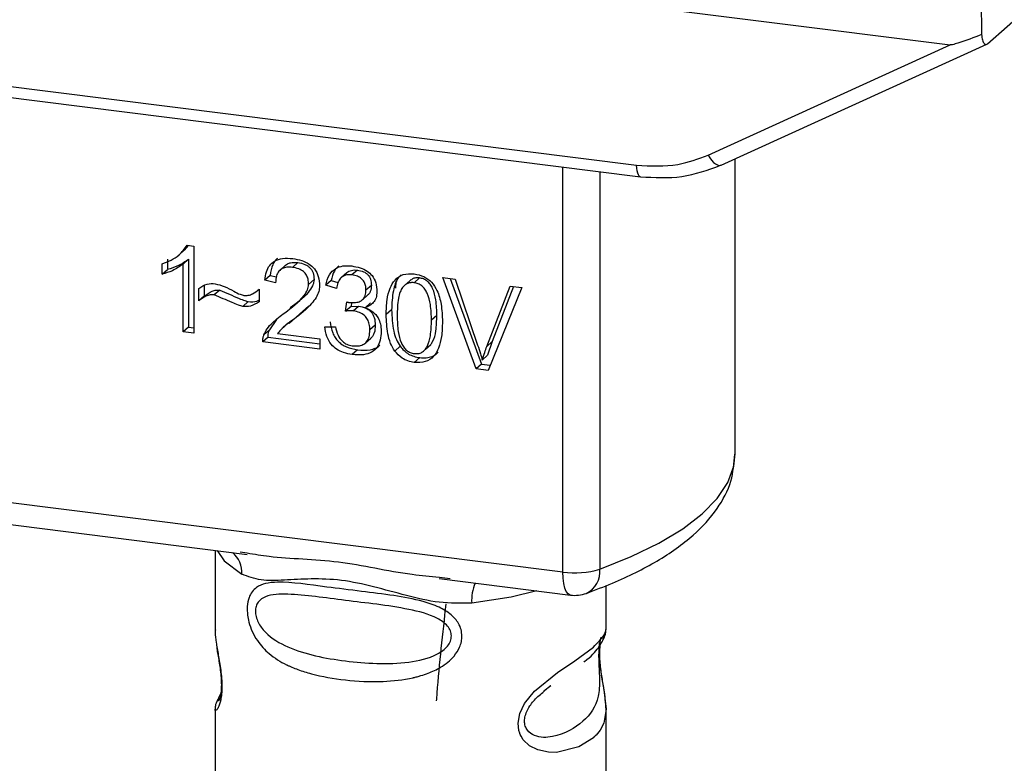
# Paper-space layout 'Blatt1' of a CAD drawing. Units: millimetres. Extents: x 0 to 5940, y 0 to 4200.
# Drawn here: x 4894 to 4918, y 1851 to 1870 of the extents above; entities that cross this region are included whole.
import ezdxf

# ---------------------------------------------------------------- set-up
doc = ezdxf.new("R2010")
doc.units = ezdxf.units.MM
doc.header["$LTSCALE"] = 10

psp = doc.layouts.new('Blatt1')

# ---------------------------------------------------------------- linework, layer by layer
at = {"color": 7, "linetype": 'Continuous', "lineweight": 30}
for p, q in [((4869.649, 1874.964), (4916.587, 1869.05)), ((4917.507, 1869.081), (4918.995, 1870.393)), ((4917.348, 1870.14), (4917.357, 1869.305)), ((4877.358, 1870.073), (4908.904, 1866.099)), ((4877.454, 1869.793), (4908.999, 1865.819)), ((4910.656, 1866.35), (4916.587, 1869.05)), ((4910.976, 1866.105), (4917.487, 1869.068)), ((4911.318, 1859.025), (4911.318, 1866.26)), ((4907.093, 1856.127), (4907.093, 1866.059)), ((4908, 1865.945), (4908, 1856.198)), ((4897.91, 1864.135), (4897.81, 1864.021)), ((4897.883, 1864.138), (4898.051, 1864.117)), ((4898.051, 1864.117), (4898.051, 1861.98)), ((4897.683, 1863.899), (4897.686, 1863.902)), ((4897.688, 1863.903), (4897.815, 1864.015)), ((4897.271, 1863.428), (4897.271, 1863.681)), ((4897.404, 1863.798), (4897.404, 1863.545)), ((4897.923, 1863.795), (4897.791, 1863.678)), ((4897.791, 1862.013), (4897.791, 1863.678)), ((4897.923, 1863.795), (4897.923, 1862.13)), ((4900.296, 1863.648), (4900.163, 1863.531)), ((4900.6, 1863.713), (4900.467, 1863.596)), ((4897.271, 1863.428), (4897.404, 1863.545)), ((4899.92, 1863.4), (4899.787, 1863.283)), ((4899.92, 1863.4), (4900.074, 1863.364)), ((4901.801, 1863.466), (4901.668, 1863.349)), ((4902.058, 1863.53), (4901.925, 1863.413)), ((4903.584, 1863.337), (4903.451, 1863.22)), ((4904.153, 1863.344), (4904.457, 1863.306)), ((4904.972, 1861.108), (4904.153, 1863.344)), ((4904.337, 1863.321), (4905.105, 1861.225)), ((4898.307, 1863.148), (4898.307, 1862.892)), ((4900.055, 1863.22), (4899.787, 1863.283)), ((4900.996, 1863.295), (4900.864, 1863.178)), ((4901.417, 1863.274), (4901.285, 1863.157)), ((4901.544, 1863.078), (4901.285, 1863.157)), ((4901.417, 1863.274), (4901.583, 1863.224)), ((4902.403, 1863.155), (4902.27, 1863.038)), ((4903.001, 1863.261), (4902.993, 1863.084)), ((4903.379, 1863.296), (4903.246, 1863.179)), ((4904.457, 1863.306), (4905.007, 1861.688)), ((4905.233, 1861.659), (4905.805, 1863.136)), ((4906.092, 1863.1), (4905.262, 1861.071)), ((4905.889, 1863.125), (4905.365, 1861.776)), ((4905.805, 1863.136), (4906.092, 1863.1)), ((4898.174, 1862.775), (4898.174, 1863.075)), ((4898.307, 1862.892), (4898.174, 1862.775)), ((4898.684, 1863.04), (4898.551, 1862.923)), ((4899.621, 1863.036), (4899.651, 1863.062)), ((4899.651, 1863.063), (4899.651, 1862.755)), ((4902.185, 1862.803), (4902.317, 1862.92)), ((4899.251, 1862.64), (4899.384, 1862.756)), ((4900.551, 1862.697), (4900.684, 1862.814)), ((4900.642, 1862.447), (4900.865, 1862.651)), ((4901.771, 1862.522), (4901.8, 1862.747)), ((4901.903, 1862.639), (4901.771, 1862.522)), ((4901.916, 1862.735), (4901.903, 1862.639)), ((4901.903, 1862.639), (4902.086, 1862.645)), ((4901.953, 1862.528), (4902.086, 1862.645)), ((4902.38, 1862.723), (4902.247, 1862.606)), ((4900.385, 1862.221), (4900.642, 1862.447)), ((4900.642, 1862.447), (4900.509, 1862.33)), ((4902.898, 1862.554), (4902.765, 1862.437)), ((4904.008, 1862.415), (4903.875, 1862.298)), ((4897.923, 1862.13), (4897.791, 1862.013)), ((4897.923, 1862.13), (4898.051, 1862.114)), ((4900.076, 1862.318), (4899.901, 1862.062)), ((4900.372, 1862.235), (4900.239, 1862.118)), ((4901.26, 1862.141), (4901.52, 1862.142)), ((4902.498, 1862.18), (4902.365, 1862.063)), ((4898.051, 1861.98), (4897.791, 1862.013)), ((4899.87, 1861.884), (4899.738, 1861.767)), ((4899.768, 1861.945), (4899.901, 1862.062)), ((4899.87, 1861.884), (4901.136, 1861.725)), ((4900.101, 1861.971), (4901.136, 1861.841)), ((4901.136, 1861.591), (4899.738, 1861.767)), ((4901.136, 1861.841), (4901.136, 1861.591)), ((4902.255, 1861.742), (4902.388, 1861.859)), ((4903.107, 1861.662), (4902.974, 1861.545)), ((4903.725, 1861.589), (4903.857, 1861.706)), ((4905.365, 1861.776), (4905.233, 1861.659)), ((4905.365, 1861.776), (4905.251, 1861.441)), ((4902.063, 1861.575), (4901.931, 1861.458)), ((4905.251, 1861.441), (4905.119, 1861.324)), ((4903.454, 1861.266), (4903.587, 1861.383)), ((4905.105, 1861.225), (4904.972, 1861.108)), ((4905.105, 1861.225), (4905.314, 1861.199)), ((4905.262, 1861.071), (4904.972, 1861.108)), ((4879.968, 1859.544), (4907.093, 1856.127)), ((4888.085, 1857.979), (4899.357, 1856.559)), ((4898.57, 1856.658), (4898.57, 1854.706)), ((4899.185, 1856.619), (4899.36, 1856.593)), ((4904.065, 1855.965), (4907.284, 1855.56)), ((4904.069, 1855.999), (4904.337, 1855.971)), ((4908.154, 1854.713), (4908.154, 1855.792)), ((4898.57, 1854.719), (4898.575, 1854.669)), ((4906.625, 1853.21), (4906.803, 1853.34)), ((4906.631, 1853.196), (4906.796, 1853.343)), ((4898.707, 1853.138), (4898.601, 1852.913)), ((4898.57, 1852.769), (4898.57, 1849.941)), ((4908.154, 1849.941), (4908.154, 1852.762))]:
    psp.add_line(p, q, dxfattribs=at)
at = {"color": 7, "linetype": 'Continuous', "lineweight": 30, "flags": 128}
for points in [[(4910.656, 1866.35), (4910.697, 1866.282), (4910.742, 1866.222), (4910.789, 1866.171), (4910.837, 1866.133), (4910.883, 1866.108), (4910.927, 1866.097), (4910.957, 1866.098)], [(4908.998, 1865.819), (4908.995, 1865.82), (4908.969, 1865.833), (4908.947, 1865.862), (4908.929, 1865.905), (4908.915, 1865.96), (4908.907, 1866.026), (4908.904, 1866.099)], [(4910.957, 1866.098), (4910.966, 1866.101), (4910.976, 1866.105)], [(4908, 1856.198), (4908.771, 1856.505), (4909.451, 1856.835), (4910.032, 1857.185), (4910.51, 1857.552), (4910.88, 1857.933), (4911.139, 1858.324), (4911.284, 1858.721), (4911.318, 1859.025)], [(4898.62, 1856.651), (4898.794, 1856.399), (4899.227, 1856.074)], [(4907.284, 1855.56), (4907.275, 1855.561), (4907.224, 1855.589), (4907.179, 1855.647), (4907.143, 1855.734), (4907.115, 1855.846), (4907.099, 1855.978), (4907.093, 1856.127)], [(4906.461, 1855.663), (4905.83, 1855.512), (4904.862, 1855.364)], [(4908.024, 1854.525), (4908.017, 1854.498), (4907.995, 1854.355), (4907.985, 1854.188), (4907.988, 1854.034), (4908.001, 1853.869), (4908.045, 1853.551), (4908.101, 1853.235), (4908.154, 1852.761), (4908.098, 1852.42), (4908.011, 1852.251), (4907.948, 1852.168), (4907.911, 1852.127), (4907.89, 1852.106), (4907.88, 1852.096), (4907.875, 1852.091), (4907.872, 1852.088), (4907.871, 1852.087), (4907.87, 1852.086), (4907.87, 1852.086), (4907.869, 1852.086), (4907.869, 1852.086), (4907.869, 1852.086), (4907.869, 1852.086), (4907.869, 1852.086), (4907.869, 1852.086), (4907.869, 1852.086), (4907.848, 1852.066), (4907.845, 1852.064), (4907.845, 1852.063), (4907.844, 1852.063), (4907.844, 1852.063), (4907.844, 1852.063), (4907.844, 1852.063), (4907.844, 1852.063), (4907.844, 1852.063), (4907.844, 1852.063), (4907.49, 1851.84), (4906.939, 1851.704), (4906.742, 1851.708), (4906.485, 1851.763), (4906.278, 1851.868), (4906.126, 1852.012), (4906.071, 1852.098), (4906.049, 1852.144), (4906.039, 1852.168), (4906.039, 1852.17), (4906.039, 1852.171), (4906.038, 1852.171), (4906.038, 1852.171), (4906.038, 1852.171), (4906.038, 1852.171), (4906.038, 1852.171), (4906.038, 1852.171), (4906.038, 1852.172), (4906.017, 1852.237), (4905.996, 1852.423), (4906.037, 1852.654), (4906.152, 1852.9), (4906.396, 1853.206), (4906.96, 1853.662), (4907.386, 1853.946), (4907.844, 1854.285), (4907.844, 1854.285)]]:
    psp.add_lwpolyline(points, dxfattribs=at)
at = {"color": 7, "linetype": 'Continuous', "lineweight": 30}
for centre, radius, start, end in [((4898.564, 1856.103), 0.664, 357.5584, 49.0042), ((4907.384, 1858.222), 2.116, 262.0863, 286.9126), ((4907.413, 1856.134), 0.59, 295.8437, 6.266), ((4905.936, 1855.435), 1.077, 157.0927, 183.7787), ((4907.388, 1856.387), 0.833, 262.8192, 289.8426)]:
    psp.add_arc(centre, radius, start, end, dxfattribs=at)
for points, knots in [([(4917.357, 1869.305), (4917.166, 1869.23), (4916.931, 1869.139), (4916.678, 1869.063), (4916.613, 1869.05), (4916.595, 1869.05), (4916.587, 1869.05)], [0, 0, 0, 0, 0.759745, 0.932709, 0.973735, 1, 1, 1, 1]), ([(4917.357, 1869.305), (4917.364, 1869.258), (4917.377, 1869.163), (4917.418, 1869.082), (4917.463, 1869.054), (4917.493, 1869.073), (4917.507, 1869.081)], [0, 0, 0, 0, 0.288437, 0.58078, 0.798899, 1, 1, 1, 1]), ([(4908.904, 1866.099), (4909.248, 1866.082), (4909.864, 1866.05), (4910.414, 1866.259), (4910.656, 1866.35)], [0, 0, 0, 0, 0.559553, 1, 1, 1, 1]), ([(4908.998, 1865.819), (4909.341, 1865.799), (4910.028, 1865.758), (4910.647, 1865.985), (4910.957, 1866.098)], [0, 0, 0, 0, 0.499521, 1, 1, 1, 1]), ([(4897.271, 1863.681), (4897.421, 1863.741), (4897.67, 1863.839), (4897.823, 1864.053), (4897.883, 1864.138)], [0, 0, 0, 0, 0.605036, 1, 1, 1, 1]), ([(4899.787, 1863.283), (4899.797, 1863.352), (4899.816, 1863.481), (4899.899, 1863.645), (4900.034, 1863.766), (4900.234, 1863.829), (4900.389, 1863.818), (4900.473, 1863.812)], [0, 0, 0, 0, 0.204649, 0.382399, 0.548961, 0.756031, 1, 1, 1, 1]), ([(4900.099, 1863.815), (4900.079, 1863.798), (4900.032, 1863.754), (4899.956, 1863.62), (4899.934, 1863.49), (4899.92, 1863.4)], [0, 0, 0, 0, 0.173947, 0.425043, 1, 1, 1, 1]), ([(4900.473, 1863.812), (4900.548, 1863.799), (4900.685, 1863.776), (4900.872, 1863.691), (4901.021, 1863.558), (4901.119, 1863.363), (4901.127, 1863.217), (4901.132, 1863.137)], [0, 0, 0, 0, 0.222306, 0.408354, 0.573454, 0.769693, 1, 1, 1, 1]), ([(4897.791, 1863.678), (4897.705, 1863.618), (4897.547, 1863.507), (4897.358, 1863.453), (4897.271, 1863.428)], [0, 0, 0, 0, 0.540555, 1, 1, 1, 1]), ([(4897.923, 1863.795), (4897.838, 1863.735), (4897.68, 1863.623), (4897.491, 1863.57), (4897.404, 1863.545)], [0, 0, 0, 0, 0.540555, 1, 1, 1, 1]), ([(4900.467, 1863.596), (4900.421, 1863.6), (4900.334, 1863.607), (4900.217, 1863.576), (4900.124, 1863.503), (4900.064, 1863.379), (4900.059, 1863.276), (4900.055, 1863.22)], [0, 0, 0, 0, 0.2063586, 0.3823897, 0.5459271, 0.7517287, 1, 1, 1, 1]), ([(4900.296, 1863.648), (4900.313, 1863.661), (4900.35, 1863.689), (4900.452, 1863.722), (4900.539, 1863.717), (4900.6, 1863.713)], [0, 0, 0, 0, 0.2091672, 0.4463909, 1, 1, 1, 1]), ([(4900.864, 1863.178), (4900.862, 1863.22), (4900.858, 1863.299), (4900.815, 1863.41), (4900.737, 1863.503), (4900.615, 1863.571), (4900.52, 1863.587), (4900.467, 1863.596)], [0, 0, 0, 0, 0.2021606, 0.3753007, 0.5381721, 0.7464694, 1, 1, 1, 1]), ([(4900.6, 1863.713), (4900.659, 1863.703), (4900.743, 1863.688), (4900.841, 1863.634), (4900.899, 1863.586), (4900.943, 1863.527), (4900.988, 1863.43), (4900.993, 1863.35), (4900.996, 1863.295)], [0, 0, 0, 0, 0.2837809, 0.403397, 0.5141994, 0.622773, 0.7363297, 1, 1, 1, 1]), ([(4901.285, 1863.157), (4901.307, 1863.246), (4901.349, 1863.411), (4901.511, 1863.577), (4901.712, 1863.644), (4901.848, 1863.634), (4901.92, 1863.63)], [0, 0, 0, 0, 0.302172, 0.560281, 0.765896, 1, 1, 1, 1]), ([(4901.602, 1863.634), (4901.563, 1863.594), (4901.467, 1863.496), (4901.436, 1863.356), (4901.417, 1863.274)], [0, 0, 0, 0, 0.411005, 1, 1, 1, 1]), ([(4901.92, 1863.63), (4901.99, 1863.618), (4902.119, 1863.596), (4902.294, 1863.517), (4902.434, 1863.393), (4902.526, 1863.21), (4902.534, 1863.074), (4902.539, 1863)], [0, 0, 0, 0, 0.222912, 0.409356, 0.574539, 0.770417, 1, 1, 1, 1]), ([(4901.925, 1863.413), (4901.87, 1863.415), (4901.765, 1863.419), (4901.643, 1863.339), (4901.573, 1863.219), (4901.554, 1863.128), (4901.544, 1863.078)], [0, 0, 0, 0, 0.2745896, 0.524574, 0.7415823, 1, 1, 1, 1]), ([(4901.801, 1863.466), (4901.801, 1863.466), (4901.813, 1863.483), (4901.852, 1863.502), (4901.934, 1863.536), (4902.007, 1863.532), (4902.058, 1863.53)], [0, 0, 0, 0, 0.002285, 0.231886, 0.468155, 1, 1, 1, 1]), ([(4902.27, 1863.038), (4902.269, 1863.076), (4902.265, 1863.147), (4902.228, 1863.246), (4902.16, 1863.329), (4902.054, 1863.39), (4901.971, 1863.405), (4901.925, 1863.413)], [0, 0, 0, 0, 0.2053291, 0.380462, 0.5436182, 0.7500171, 1, 1, 1, 1]), ([(4902.058, 1863.53), (4902.109, 1863.52), (4902.182, 1863.507), (4902.268, 1863.46), (4902.317, 1863.417), (4902.356, 1863.364), (4902.395, 1863.277), (4902.4, 1863.206), (4902.403, 1863.155)], [0, 0, 0, 0, 0.279748, 0.394559, 0.50921, 0.615388, 0.73, 1, 1, 1, 1]), ([(4902.765, 1862.437), (4902.769, 1862.56), (4902.775, 1862.782), (4902.844, 1863.074), (4902.969, 1863.3), (4903.182, 1863.446), (4903.361, 1863.439), (4903.454, 1863.436)], [0, 0, 0, 0, 0.2536538, 0.4607708, 0.631376, 0.8092977, 1, 1, 1, 1]), ([(4903.134, 1863.417), (4903.112, 1863.394), (4903.01, 1863.29), (4902.916, 1862.989), (4902.905, 1862.712), (4902.898, 1862.554)], [0, 0, 0, 0, 0.107429, 0.492779, 1, 1, 1, 1]), ([(4903.584, 1863.337), (4903.553, 1863.339), (4903.491, 1863.341), (4903.419, 1863.326), (4903.391, 1863.299), (4903.383, 1863.292)], [0, 0, 0, 0, 0.434621, 0.84834, 1, 1, 1, 1]), ([(4903.454, 1863.436), (4903.534, 1863.42), (4903.686, 1863.389), (4903.888, 1863.238), (4904.039, 1862.998), (4904.13, 1862.662), (4904.138, 1862.407), (4904.143, 1862.264)], [0, 0, 0, 0, 0.163836, 0.314179, 0.475444, 0.706428, 1, 1, 1, 1]), ([(4904.008, 1862.415), (4904.004, 1862.543), (4903.998, 1862.765), (4903.934, 1863.028), (4903.848, 1863.182), (4903.773, 1863.262), (4903.683, 1863.318), (4903.618, 1863.331), (4903.584, 1863.337)], [0, 0, 0, 0, 0.355035, 0.618775, 0.723507, 0.816643, 0.905912, 1, 1, 1, 1]), ([(4898.174, 1863.075), (4898.238, 1863.121), (4898.355, 1863.207), (4898.507, 1863.198), (4898.576, 1863.194)], [0, 0, 0, 0, 0.545318, 1, 1, 1, 1]), ([(4898.576, 1863.194), (4898.65, 1863.175), (4898.807, 1863.134), (4898.952, 1863.053), (4899.029, 1863.01)], [0, 0, 0, 0, 0.473899, 1, 1, 1, 1]), ([(4900.28, 1862.485), (4900.45, 1862.611), (4900.663, 1862.77), (4900.841, 1863.032), (4900.857, 1863.133), (4900.864, 1863.178)], [0, 0, 0, 0, 0.684027, 0.861842, 1, 1, 1, 1]), ([(4900.996, 1863.295), (4900.994, 1863.27), (4900.99, 1863.218), (4900.946, 1863.107), (4900.779, 1862.871), (4900.569, 1862.717), (4900.413, 1862.602)], [0, 0, 0, 0, 0.075506, 0.161288, 0.37335, 1, 1, 1, 1]), ([(4901.132, 1863.137), (4901.127, 1863.091), (4901.117, 1862.991), (4901.044, 1862.847), (4900.862, 1862.602), (4900.661, 1862.447), (4900.509, 1862.33)], [0, 0, 0, 0, 0.1260251, 0.2739001, 0.450507, 1, 1, 1, 1]), ([(4902.403, 1863.155), (4902.399, 1863.103), (4902.392, 1863.028), (4902.351, 1862.952), (4902.325, 1862.93), (4902.316, 1862.922)], [0, 0, 0, 0, 0.590845, 0.851711, 1, 1, 1, 1]), ([(4903.166, 1863.104), (4903.145, 1863.068), (4903.098, 1862.987), (4903.043, 1862.752), (4903.037, 1862.551), (4903.034, 1862.404)], [0, 0, 0, 0, 0.1796558, 0.4007339, 1, 1, 1, 1]), ([(4903.451, 1863.22), (4903.423, 1863.222), (4903.367, 1863.225), (4903.29, 1863.206), (4903.221, 1863.166), (4903.185, 1863.126), (4903.166, 1863.104)], [0, 0, 0, 0, 0.2561313, 0.4925789, 0.7321615, 1, 1, 1, 1]), ([(4903.875, 1862.298), (4903.871, 1862.426), (4903.865, 1862.648), (4903.802, 1862.911), (4903.716, 1863.064), (4903.641, 1863.145), (4903.551, 1863.2), (4903.485, 1863.214), (4903.451, 1863.22)], [0, 0, 0, 0, 0.355032, 0.618427, 0.722857, 0.81598, 0.905498, 1, 1, 1, 1]), ([(4898.551, 1862.923), (4898.518, 1862.924), (4898.446, 1862.926), (4898.313, 1862.879), (4898.23, 1862.817), (4898.174, 1862.775)], [0, 0, 0, 0, 0.232412, 0.495161, 1, 1, 1, 1]), ([(4898.307, 1862.892), (4898.369, 1862.938), (4898.455, 1863.003), (4898.59, 1863.043), (4898.653, 1863.041), (4898.684, 1863.04)], [0, 0, 0, 0, 0.562084, 0.787974, 1, 1, 1, 1]), ([(4899.251, 1862.64), (4899.216, 1862.65), (4899.127, 1862.676), (4898.894, 1862.774), (4898.697, 1862.86), (4898.551, 1862.923)], [0, 0, 0, 0, 0.1483289, 0.370565, 1, 1, 1, 1]), ([(4898.684, 1863.04), (4898.843, 1862.971), (4899.048, 1862.881), (4899.282, 1862.785), (4899.357, 1862.764), (4899.384, 1862.756)], [0, 0, 0, 0, 0.686177, 0.8894, 1, 1, 1, 1]), ([(4899.029, 1863.01), (4899.081, 1862.982), (4899.161, 1862.938), (4899.248, 1862.918), (4899.279, 1862.91)], [0, 0, 0, 0, 0.642837, 1, 1, 1, 1]), ([(4899.279, 1862.91), (4899.315, 1862.909), (4899.389, 1862.906), (4899.522, 1862.953), (4899.6, 1863.02), (4899.651, 1863.063)], [0, 0, 0, 0, 0.248294, 0.513002, 1, 1, 1, 1]), ([(4901.841, 1862.738), (4901.89, 1862.734), (4901.979, 1862.726), (4902.1, 1862.747), (4902.197, 1862.803), (4902.262, 1862.904), (4902.267, 1862.992), (4902.27, 1863.038)], [0, 0, 0, 0, 0.230705, 0.422289, 0.588617, 0.779865, 1, 1, 1, 1]), ([(4902.539, 1863), (4902.535, 1862.948), (4902.527, 1862.849), (4902.457, 1862.732), (4902.361, 1862.651), (4902.287, 1862.622), (4902.247, 1862.606)], [0, 0, 0, 0, 0.279858, 0.542566, 0.759122, 1, 1, 1, 1]), ([(4899.651, 1862.755), (4899.584, 1862.711), (4899.465, 1862.631), (4899.316, 1862.637), (4899.251, 1862.64)], [0, 0, 0, 0, 0.567539, 1, 1, 1, 1]), ([(4899.384, 1862.756), (4899.458, 1862.751), (4899.556, 1862.743), (4899.633, 1862.79), (4899.651, 1862.801)], [0, 0, 0, 0, 0.763108, 1, 1, 1, 1]), ([(4901.8, 1862.747), (4901.808, 1862.745), (4901.822, 1862.741), (4901.836, 1862.739), (4901.841, 1862.738)], [0, 0, 0, 0, 0.620319, 1, 1, 1, 1]), ([(4902.086, 1862.645), (4902.147, 1862.633), (4902.235, 1862.617), (4902.337, 1862.558), (4902.397, 1862.505), (4902.443, 1862.439), (4902.489, 1862.33), (4902.494, 1862.242), (4902.498, 1862.18)], [0, 0, 0, 0, 0.274013, 0.39074, 0.500481, 0.610026, 0.726441, 1, 1, 1, 1]), ([(4902.247, 1862.606), (4902.313, 1862.577), (4902.439, 1862.523), (4902.569, 1862.371), (4902.633, 1862.202), (4902.639, 1862.092), (4902.642, 1862.034)], [0, 0, 0, 0, 0.288151, 0.544825, 0.756652, 1, 1, 1, 1]), ([(4899.768, 1861.945), (4899.793, 1861.995), (4899.848, 1862.104), (4900.019, 1862.289), (4900.176, 1862.407), (4900.28, 1862.485)], [0, 0, 0, 0, 0.216403, 0.479331, 1, 1, 1, 1]), ([(4901.953, 1862.528), (4901.922, 1862.53), (4901.86, 1862.533), (4901.8, 1862.525), (4901.771, 1862.522)], [0, 0, 0, 0, 0.506621, 1, 1, 1, 1]), ([(4902.365, 1862.063), (4902.363, 1862.11), (4902.359, 1862.197), (4902.315, 1862.321), (4902.234, 1862.425), (4902.107, 1862.5), (4902.008, 1862.518), (4901.953, 1862.528)], [0, 0, 0, 0, 0.209958, 0.388027, 0.551643, 0.755269, 1, 1, 1, 1]), ([(4902.974, 1861.545), (4902.938, 1861.607), (4902.859, 1861.741), (4902.78, 1862.046), (4902.771, 1862.281), (4902.765, 1862.437)], [0, 0, 0, 0, 0.224146, 0.486782, 1, 1, 1, 1]), ([(4902.898, 1862.554), (4902.905, 1862.38), (4902.915, 1862.136), (4903.004, 1861.833), (4903.074, 1861.716), (4903.107, 1861.662)], [0, 0, 0, 0, 0.5723321, 0.8008323, 1, 1, 1, 1]), ([(4903.034, 1862.404), (4903.037, 1862.277), (4903.043, 1862.055), (4903.106, 1861.792), (4903.191, 1861.638), (4903.266, 1861.558), (4903.356, 1861.502), (4903.421, 1861.489), (4903.454, 1861.482)], [0, 0, 0, 0, 0.355674, 0.619409, 0.723828, 0.816779, 0.90596, 1, 1, 1, 1]), ([(4903.856, 1861.707), (4903.872, 1861.73), (4903.941, 1861.824), (4903.996, 1862.069), (4904.003, 1862.289), (4904.008, 1862.415)], [0, 0, 0, 0, 0.1180765, 0.4938679, 1, 1, 1, 1]), ([(4900.509, 1862.33), (4900.408, 1862.258), (4900.259, 1862.153), (4900.139, 1862.015), (4900.101, 1861.971)], [0, 0, 0, 0, 0.678838, 1, 1, 1, 1]), ([(4901.931, 1861.458), (4901.86, 1861.47), (4901.729, 1861.493), (4901.55, 1861.579), (4901.402, 1861.713), (4901.295, 1861.909), (4901.272, 1862.06), (4901.26, 1862.141)], [0, 0, 0, 0, 0.209684, 0.39078, 0.558089, 0.762245, 1, 1, 1, 1]), ([(4901.392, 1862.258), (4901.407, 1862.166), (4901.428, 1862.035), (4901.51, 1861.877), (4901.586, 1861.781), (4901.681, 1861.703), (4901.838, 1861.617), (4901.971, 1861.592), (4902.063, 1861.575)], [0, 0, 0, 0, 0.2667608, 0.383566, 0.4952238, 0.607499, 0.7262142, 1, 1, 1, 1]), ([(4901.52, 1862.142), (4901.537, 1862.071), (4901.568, 1861.943), (4901.672, 1861.789), (4901.8, 1861.7), (4901.887, 1861.683), (4901.932, 1861.674)], [0, 0, 0, 0, 0.328357, 0.594762, 0.78972, 1, 1, 1, 1]), ([(4902.498, 1862.18), (4902.494, 1862.114), (4902.489, 1862.02), (4902.439, 1861.918), (4902.409, 1861.874), (4902.388, 1861.86), (4902.388, 1861.86)], [0, 0, 0, 0, 0.5438376, 0.7752237, 0.9923957, 1, 1, 1, 1]), ([(4903.454, 1861.482), (4903.488, 1861.481), (4903.553, 1861.477), (4903.643, 1861.51), (4903.717, 1861.572), (4903.802, 1861.703), (4903.865, 1861.951), (4903.871, 1862.171), (4903.875, 1862.298)], [0, 0, 0, 0, 0.093803, 0.182838, 0.275686, 0.379988, 0.6436, 1, 1, 1, 1]), ([(4904.143, 1862.264), (4904.14, 1862.141), (4904.133, 1861.919), (4904.064, 1861.628), (4903.94, 1861.402), (4903.727, 1861.256), (4903.547, 1861.263), (4903.454, 1861.266)], [0, 0, 0, 0, 0.253538, 0.460576, 0.631156, 0.809143, 1, 1, 1, 1]), ([(4899.738, 1861.767), (4899.739, 1861.802), (4899.74, 1861.864), (4899.76, 1861.921), (4899.768, 1861.945)], [0, 0, 0, 0, 0.560739, 1, 1, 1, 1]), ([(4899.87, 1861.884), (4899.871, 1861.919), (4899.873, 1861.981), (4899.892, 1862.038), (4899.901, 1862.062)], [0, 0, 0, 0, 0.5607394, 1, 1, 1, 1]), ([(4902.642, 1862.034), (4902.638, 1861.958), (4902.631, 1861.818), (4902.555, 1861.637), (4902.413, 1861.504), (4902.195, 1861.437), (4902.024, 1861.451), (4901.931, 1861.458)], [0, 0, 0, 0, 0.2027563, 0.3762698, 0.539193, 0.7471334, 1, 1, 1, 1]), ([(4901.932, 1861.674), (4901.981, 1861.67), (4902.072, 1861.663), (4902.196, 1861.694), (4902.294, 1861.769), (4902.357, 1861.898), (4902.362, 1862.005), (4902.365, 1862.063)], [0, 0, 0, 0, 0.2090138, 0.3864824, 0.5500005, 0.7541911, 1, 1, 1, 1]), ([(4902.063, 1861.575), (4902.169, 1861.567), (4902.32, 1861.556), (4902.495, 1861.61), (4902.575, 1861.649), (4902.605, 1861.683), (4902.609, 1861.687)], [0, 0, 0, 0, 0.532715, 0.75763, 0.966436, 1, 1, 1, 1]), ([(4903.107, 1861.662), (4903.137, 1861.624), (4903.197, 1861.551), (4903.312, 1861.467), (4903.444, 1861.408), (4903.537, 1861.392), (4903.587, 1861.383)], [0, 0, 0, 0, 0.246831, 0.486726, 0.727256, 1, 1, 1, 1]), ([(4905.007, 1861.688), (4905.031, 1861.618), (4905.071, 1861.497), (4905.105, 1861.376), (4905.119, 1861.324)], [0, 0, 0, 0, 0.579396, 1, 1, 1, 1]), ([(4905.119, 1861.324), (4905.138, 1861.387), (4905.173, 1861.501), (4905.214, 1861.61), (4905.233, 1861.659)], [0, 0, 0, 0, 0.556662, 1, 1, 1, 1]), ([(4903.454, 1861.266), (4903.4, 1861.276), (4903.297, 1861.295), (4903.122, 1861.378), (4903.03, 1861.482), (4902.974, 1861.545)], [0, 0, 0, 0, 0.297527, 0.572077, 1, 1, 1, 1]), ([(4903.587, 1861.383), (4903.641, 1861.379), (4903.745, 1861.371), (4903.889, 1861.408), (4903.989, 1861.459), (4904.029, 1861.507), (4904.04, 1861.519)], [0, 0, 0, 0, 0.319638, 0.612391, 0.897828, 1, 1, 1, 1]), ([(4907.671, 1855.603), (4907.887, 1855.685), (4908.525, 1855.926), (4909.439, 1856.386), (4910.294, 1856.988), (4910.887, 1857.642), (4911.252, 1858.32), (4911.292, 1858.796), (4911.311, 1859.02)], [0, 0, 0, 0, 0.103555, 0.30523, 0.509991, 0.691144, 0.854212, 1, 1, 1, 1]), ([(4899.36, 1856.593), (4899.536, 1856.563), (4900.21, 1856.452), (4901.587, 1856.447), (4902.998, 1856.101), (4903.847, 1856.02), (4904.069, 1855.999)], [0, 0, 0, 0, 0.1308798, 0.5000175, 0.869149, 1, 1, 1, 1]), ([(4904.862, 1855.364), (4904.596, 1855.36), (4904.063, 1855.352), (4903.258, 1855.545), (4902.459, 1855.771), (4901.659, 1855.945), (4901.036, 1855.964), (4900.585, 1855.944), (4900.162, 1855.921), (4899.681, 1855.903), (4899.378, 1856.018), (4899.227, 1856.074)], [0, 0, 0, 0, 0.12455, 0.249954, 0.375378, 0.499928, 0.624498, 0.687186, 0.750025, 0.875449, 1, 1, 1, 1]), ([(4904.622, 1854.555), (4904.619, 1854.51), (4904.613, 1854.418), (4904.555, 1854.247), (4904.405, 1854.011), (4904.13, 1853.795), (4903.842, 1853.659), (4903.646, 1853.593), (4903.538, 1853.563), (4903.482, 1853.549), (4903.454, 1853.542), (4903.439, 1853.539), (4903.432, 1853.537), (4903.428, 1853.536), (4903.427, 1853.536), (4903.426, 1853.535), (4903.425, 1853.535), (4903.425, 1853.535), (4903.425, 1853.535), (4903.425, 1853.535), (4903.425, 1853.535), (4903.425, 1853.535), (4903.182, 1853.48), (4902.618, 1853.42), (4901.764, 1853.46), (4901.075, 1853.582), (4900.657, 1853.712), (4900.479, 1853.781), (4900.398, 1853.817), (4900.36, 1853.835), (4900.341, 1853.844), (4900.331, 1853.848), (4900.327, 1853.851), (4900.324, 1853.852), (4900.323, 1853.852), (4900.323, 1853.853), (4900.322, 1853.853), (4900.322, 1853.853), (4900.322, 1853.853), (4900.322, 1853.853), (4900.322, 1853.853), (4900.322, 1853.853), (4900.17, 1853.927), (4899.909, 1854.089), (4899.637, 1854.38), (4899.48, 1854.656), (4899.403, 1854.874), (4899.362, 1855.084), (4899.353, 1855.299), (4899.393, 1855.498), (4899.475, 1855.652), (4899.605, 1855.775), (4899.811, 1855.857), (4900.326, 1855.901), (4901.123, 1855.778), (4902.123, 1855.657), (4902.928, 1855.558), (4903.578, 1855.442), (4904.051, 1855.28), (4904.352, 1855.102), (4904.526, 1854.904), (4904.609, 1854.718), (4904.618, 1854.608), (4904.622, 1854.555)], [0, 0, 0, 0, 0.010192, 0.020739, 0.039194, 0.069957, 0.094024, 0.107316, 0.114304, 0.117886, 0.1197, 0.120612, 0.12107, 0.121299, 0.121414, 0.121471, 0.1215, 0.121514, 0.121521, 0.121525, 0.121527, 0.121528, 0.121528, 0.174936, 0.242715, 0.30839, 0.336616, 0.349594, 0.355804, 0.358839, 0.360339, 0.361085, 0.361457, 0.361643, 0.361735, 0.361782, 0.361805, 0.361817, 0.361822, 0.361825, 0.361827, 0.361827, 0.361828, 0.404664, 0.439779, 0.459348, 0.477015, 0.489193, 0.504945, 0.52394, 0.540169, 0.558075, 0.585529, 0.617693, 0.722326, 0.78679, 0.844301, 0.896636, 0.927045, 0.953208, 0.974951, 0.987762, 1, 1, 1, 1]), ([(4904.365, 1854.559), (4904.36, 1854.516), (4904.349, 1854.427), (4904.241, 1854.259), (4903.912, 1854.025), (4903.033, 1853.835), (4901.743, 1853.918), (4900.566, 1854.145), (4899.92, 1854.513), (4899.704, 1854.762), (4899.625, 1854.892), (4899.573, 1855.028), (4899.554, 1855.166), (4899.572, 1855.291), (4899.645, 1855.431), (4899.883, 1855.582), (4900.565, 1855.6), (4901.744, 1855.419), (4903.033, 1855.289), (4903.912, 1855.075), (4904.241, 1854.852), (4904.349, 1854.69), (4904.36, 1854.601), (4904.365, 1854.559)], [0, 0, 0, 0, 0.011634, 0.0239322, 0.0511377, 0.1135471, 0.2499637, 0.3863785, 0.4487743, 0.4633691, 0.4761294, 0.4885166, 0.5000581, 0.511545, 0.5240072, 0.5512273, 0.613625, 0.7500353, 0.8864541, 0.9488432, 0.9760625, 0.9885697, 1, 1, 1, 1]), ([(4904.228, 1855.348), (4904.146, 1854.619), (4904.057, 1853.828), (4903.998, 1853.027), (4903.993, 1852.964)], [0, 0, 0, 0, 0.920987, 1, 1, 1, 1]), ([(4898.58, 1854.706), (4898.577, 1854.685), (4898.564, 1854.603), (4898.597, 1854.4), (4898.647, 1854.105), (4898.704, 1853.788), (4898.733, 1853.517), (4898.742, 1853.315), (4898.733, 1853.134), (4898.704, 1852.937), (4898.647, 1852.786), (4898.596, 1852.729), (4898.561, 1852.727), (4898.575, 1852.763), (4898.578, 1852.769)], [0, 0, 0, 0, 0.038522, 0.150739, 0.269455, 0.384595, 0.443191, 0.499906, 0.557331, 0.615323, 0.730747, 0.846167, 0.973349, 1, 1, 1, 1]), ([(4907.844, 1854.285), (4907.945, 1854.389), (4908.123, 1854.57), (4908.143, 1854.67), (4908.151, 1854.714)], [0, 0, 0, 0, 0.570173, 1, 1, 1, 1]), ([(4908.086, 1854.468), (4908.106, 1854.509), (4908.146, 1854.592), (4908.151, 1854.675), (4908.154, 1854.716)], [0, 0, 0, 0, 0.505357, 1, 1, 1, 1]), ([(4907.991, 1854.393), (4907.988, 1854.368), (4907.983, 1854.33), (4907.974, 1854.198), (4907.972, 1854.077), (4907.974, 1853.936), (4907.98, 1853.793), (4907.987, 1853.651), (4907.998, 1853.371), (4907.963, 1852.901), (4907.645, 1852.449), (4907.03, 1852.08), (4906.478, 1852.054), (4906.245, 1852.203), (4906.17, 1852.344), (4906.15, 1852.468), (4906.17, 1852.607), (4906.245, 1852.795), (4906.411, 1853.022), (4906.553, 1853.134), (4906.631, 1853.196)], [0, 0, 0, 0, 0.042832, 0.062184, 0.0805, 0.098434, 0.11816, 0.138261, 0.161212, 0.259384, 0.474086, 0.688768, 0.786989, 0.829812, 0.849169, 0.867482, 0.885443, 0.905153, 0.947983, 1, 1, 1, 1]), ([(4907.608, 1853.922), (4907.614, 1853.927), (4907.784, 1854.047), (4908.002, 1854.285), (4908.078, 1854.462), (4908.116, 1854.55)], [0, 0, 0, 0, 0.019983, 0.510283, 1, 1, 1, 1]), ([(4898.609, 1854.329), (4898.613, 1854.292), (4898.623, 1854.17), (4898.666, 1853.956), (4898.699, 1853.721), (4898.719, 1853.537), (4898.727, 1853.357), (4898.72, 1853.199), (4898.702, 1853.078), (4898.673, 1852.974), (4898.646, 1852.949), (4898.668, 1853.006), (4898.679, 1853.037)], [0, 0, 0, 0, 0.0646928, 0.2094984, 0.2810985, 0.3513385, 0.4204415, 0.4905357, 0.5639666, 0.641999, 0.8123989, 1, 1, 1, 1]), ([(4908.154, 1852.758), (4908.143, 1852.917), (4908.126, 1853.157), (4908.058, 1853.521), (4908.024, 1853.757), (4908.005, 1853.94), (4907.997, 1854.12), (4908.004, 1854.281), (4908.016, 1854.353), (4908.022, 1854.389)], [0, 0, 0, 0, 0.359943, 0.545567, 0.637364, 0.727433, 0.816019, 0.905853, 1, 1, 1, 1]), ([(4898.632, 1852.994), (4898.613, 1852.956), (4898.578, 1852.88), (4898.573, 1852.801), (4898.57, 1852.762)], [0, 0, 0, 0, 0.507902, 1, 1, 1, 1])]:
    psp.add_open_spline(points, degree=3, knots=knots, dxfattribs=at)

doc.saveas('drawing.dxf')
